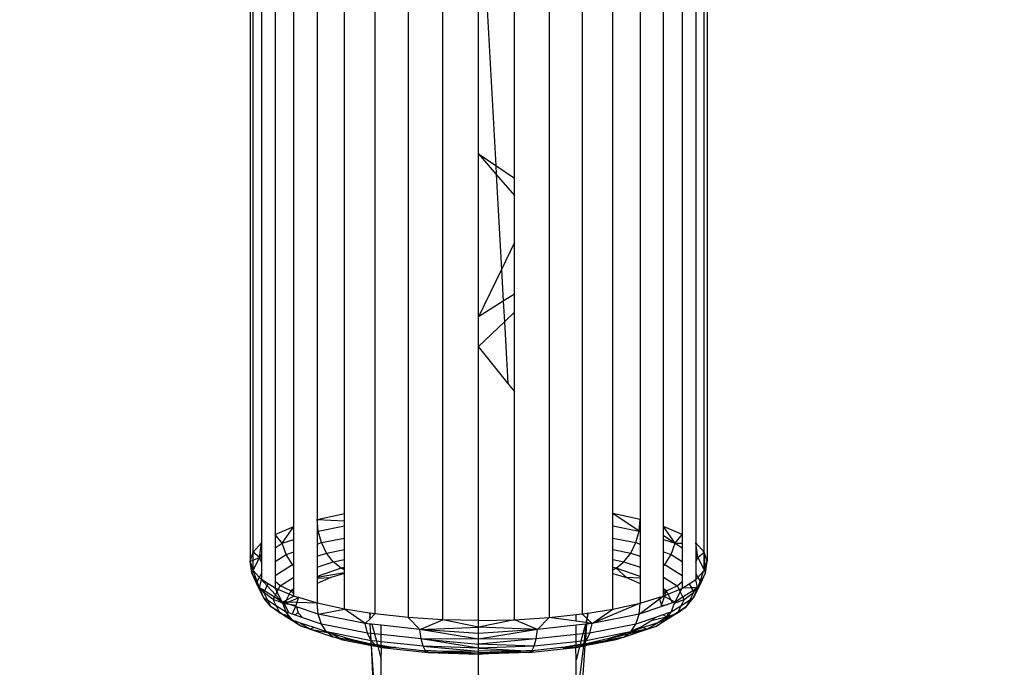
# Model space of a CAD drawing. Units: millimetres. Extents: x 16385 to 30957, y -2987 to 13155.
# Drawn here: x 22949 to 23013, y 3537 to 3580 of the extents above; entities that cross this region are included whole.
import ezdxf

# ---------------------------------------------------------------- set-up
doc = ezdxf.new("R2010")
doc.units = ezdxf.units.MM
doc.layers.add('Strefa bezpieczna', color=8, linetype='Continuous')
doc.dimstyles.get("Standard").update_dxf_attribs({"dimtxt": 180, "dimasz": 200, "dimexe": 0.18, "dimexo": 0.0625, "dimgap": 200, "dimtad": 0, "dimtih": 1, "dimtoh": 1, "dimlfac": 0.001, "dimzin": 0, "dimdsep": 46, "dimtxsty": 'Standard', "dimcen": 0.09, "dimse1": 1, "dimse2": 1, "dimadec": 0, "dimazin": 0, "dimtfac": 1, "dimtdec": 4, "dimtofl": 0, "dimtmove": 0, "dimatfit": 3, "dimfxl": 0, "dimtolj": 1, "dimtzin": 0, "dimarcsym": 0})

# ---------------------------------------------------------------- blocks, each defined once
blk = doc.blocks.new('*D3')
at = {"layer": 'Defpoints', "color": 0, "transparency": 16777216}
for p in [(25058.108, 11812.432), (16691.639, -2987.462), (26195.403, -2987.462)]:
    blk.add_point(p, dxfattribs=at)
at = {"layer": 'Strefa bezpieczna', "color": 0, "lineweight": -2, "transparency": 16777216}
for p, q in [((16691.639, 11612.432), (16691.639, 4754.933)), ((16691.639, -2787.462), (16691.639, 4174.933))]:
    blk.add_line(p, q, dxfattribs=at)
at = {"layer": 'Strefa bezpieczna', "color": 0, "transparency": 16777216}
for points in [[(16658.306, 11612.432), (16724.973, 11612.432), (16691.639, 11812.432)], [(16658.306, -2787.462), (16724.973, -2787.462), (16691.639, -2987.462)]]:
    blk.add_solid(points, dxfattribs=at)
at = {"layer": 'Strefa bezpieczna', "color": 0, "transparency": 16777216, "insert": (16691.639, 4464.933), "char_height": 180, "attachment_point": 5}
blk.add_mtext('\\A1;14.80', dxfattribs=at)
blk = doc.blocks.new('*D4')
at = {"layer": 'Defpoints', "color": 0, "transparency": 16777216}
for p in [(24853.608, 9848.58), (17680.793, -1015.966), (26069.371, -1015.966)]:
    blk.add_point(p, dxfattribs=at)
at = {"layer": 'Strefa bezpieczna', "color": 0, "lineweight": -2, "transparency": 16777216}
for p, q in [((17680.793, 9648.58), (17680.793, 4754.933)), ((17680.793, -815.966), (17680.793, 4174.933))]:
    blk.add_line(p, q, dxfattribs=at)
at = {"layer": 'Strefa bezpieczna', "color": 0, "transparency": 16777216}
for points in [[(17647.46, 9648.58), (17714.127, 9648.58), (17680.793, 9848.58)], [(17647.46, -815.966), (17714.127, -815.966), (17680.793, -1015.966)]]:
    blk.add_solid(points, dxfattribs=at)
at = {"layer": 'Strefa bezpieczna', "color": 0, "transparency": 16777216, "insert": (17680.793, 4464.933), "char_height": 180, "attachment_point": 5}
blk.add_mtext('\\A1;10.86', dxfattribs=at)

msp = doc.modelspace()

# ---------------------------------------------------------------- linework, layer by layer
for p, q in [((22963.777, 3586.552), (22963.777, 3544.051)), ((22993.777, 3586.552), (22993.777, 3544.051)), ((22963.962, 3544.658), (22963.962, 3585.944)), ((22993.593, 3544.658), (22993.593, 3585.944)), ((22964.511, 3585.352), (22964.511, 3545.251)), ((22993.043, 3585.352), (22993.043, 3545.251)), ((22965.412, 3584.789), (22965.412, 3545.813)), ((22992.142, 3584.789), (22992.142, 3545.813)), ((22966.642, 3546.333), (22966.642, 3584.27)), ((22968.171, 3583.806), (22968.171, 3546.796)), ((22989.384, 3583.806), (22989.384, 3546.796)), ((22990.913, 3546.333), (22990.913, 3584.27)), ((22969.96, 3547.192), (22969.96, 3583.411)), ((22971.967, 3583.092), (22971.967, 3540.592)), ((22985.587, 3583.092), (22985.587, 3540.592)), ((22987.594, 3547.192), (22987.594, 3583.411)), ((22974.142, 3582.859), (22974.142, 3540.359)), ((22976.431, 3540.216), (22976.431, 3582.717)), ((22978.777, 3570.793), (22978.777, 3582.669)), ((22979.205, 3582.678), (22979.902, 3570.031)), ((22981.124, 3569.204), (22981.124, 3582.717)), ((22983.413, 3582.859), (22983.413, 3540.359)), ((22978.777, 3560.091), (22978.777, 3570.793)), ((22978.777, 3570.793), (22979.902, 3570.031)), ((22978.777, 3570.793), (22979.935, 3569.446)), ((22979.902, 3570.031), (22981.124, 3569.204)), ((22979.902, 3570.031), (22979.935, 3569.446)), ((22979.935, 3569.446), (22981.124, 3568.063)), ((22979.935, 3569.446), (22980.278, 3563.214)), ((22981.124, 3568.063), (22981.124, 3569.204)), ((22981.124, 3564.972), (22981.124, 3568.063)), ((22981.124, 3564.972), (22980.278, 3563.214)), ((22981.124, 3561.589), (22981.124, 3564.972)), ((22980.278, 3563.214), (22978.777, 3560.091)), ((22980.278, 3563.214), (22980.394, 3561.123)), ((22980.394, 3561.123), (22978.777, 3560.091)), ((22981.124, 3561.589), (22980.394, 3561.123)), ((22980.394, 3561.123), (22980.468, 3559.779)), ((22981.124, 3560.413), (22981.124, 3561.589)), ((22978.777, 3558.147), (22978.777, 3560.091)), ((22981.124, 3560.413), (22980.468, 3559.779)), ((22981.124, 3555.207), (22981.124, 3560.413)), ((22980.468, 3559.779), (22978.777, 3558.147)), ((22980.468, 3559.779), (22980.69, 3555.75)), ((22980.69, 3555.75), (22978.777, 3558.147)), ((22978.777, 3540.169), (22978.777, 3558.147)), ((22981.124, 3555.207), (22980.69, 3555.75)), ((22981.124, 3540.216), (22981.124, 3555.207)), ((22968.171, 3546.796), (22969.96, 3547.192)), ((22969.96, 3546.708), (22969.96, 3547.192)), ((22989.384, 3546.796), (22987.594, 3547.192)), ((22989.312, 3546.027), (22987.594, 3547.192)), ((22987.594, 3546.368), (22987.594, 3547.192)), ((22965.412, 3545.813), (22966.642, 3546.333)), ((22965.875, 3545.229), (22966.642, 3546.333)), ((22966.642, 3545.487), (22966.642, 3546.333)), ((22968.243, 3546.027), (22968.171, 3546.796)), ((22968.171, 3546.796), (22969.96, 3546.708)), ((22968.171, 3546.796), (22968.171, 3546.041)), ((22968.243, 3546.027), (22969.96, 3546.368)), ((22969.96, 3546.368), (22969.96, 3546.708)), ((22969.96, 3545.573), (22969.96, 3546.368)), ((22987.594, 3546.368), (22989.312, 3546.027)), ((22987.594, 3545.573), (22987.594, 3546.368)), ((22989.312, 3546.027), (22989.384, 3546.796)), ((22989.384, 3546.796), (22989.384, 3546.003)), ((22992.142, 3545.813), (22990.913, 3546.333)), ((22991.679, 3545.229), (22990.913, 3546.333)), ((22990.913, 3545.752), (22990.913, 3546.333)), ((22965.875, 3545.229), (22965.412, 3545.813)), ((22965.412, 3545.813), (22965.412, 3544.939)), ((22968.243, 3546.027), (22968.171, 3546.041)), ((22968.171, 3546.041), (22968.171, 3546.003)), ((22968.171, 3546.003), (22968.243, 3546.027)), ((22968.171, 3546.003), (22968.171, 3545.178)), ((22968.455, 3545.274), (22968.243, 3546.027)), ((22968.455, 3545.274), (22969.96, 3545.573)), ((22969.96, 3544.818), (22969.96, 3545.573)), ((22987.594, 3545.573), (22989.1, 3545.274)), ((22987.594, 3544.818), (22987.594, 3545.573)), ((22989.1, 3545.274), (22989.312, 3546.027)), ((22989.312, 3546.027), (22989.384, 3546.003)), ((22989.384, 3546.003), (22989.384, 3545.178)), ((22990.913, 3545.752), (22991.679, 3545.229)), ((22990.913, 3545.487), (22990.913, 3545.752)), ((22991.679, 3545.229), (22992.142, 3545.813)), ((22992.142, 3545.813), (22992.142, 3545.236)), ((22963.962, 3544.658), (22964.511, 3545.251)), ((22964.387, 3544.299), (22964.511, 3545.251)), ((22964.511, 3545.251), (22964.511, 3544.482)), ((22965.412, 3544.939), (22965.875, 3545.229)), ((22965.412, 3544.939), (22965.412, 3544.039)), ((22965.875, 3545.229), (22966.642, 3545.487)), ((22966.135, 3544.491), (22965.875, 3545.229)), ((22966.642, 3544.662), (22966.642, 3545.487)), ((22968.171, 3545.178), (22968.455, 3545.274)), ((22968.171, 3545.178), (22968.171, 3544.377)), ((22968.792, 3544.586), (22968.455, 3545.274)), ((22988.763, 3544.586), (22989.1, 3545.274)), ((22989.1, 3545.274), (22989.384, 3545.178)), ((22989.384, 3545.178), (22989.384, 3544.377)), ((22990.913, 3545.487), (22991.679, 3545.229)), ((22990.913, 3544.662), (22990.913, 3545.487)), ((22991.42, 3544.491), (22991.679, 3545.229)), ((22991.679, 3545.229), (22992.142, 3545.236)), ((22991.679, 3545.229), (22992.142, 3544.939)), ((22992.142, 3545.236), (22992.142, 3544.939)), ((22992.142, 3544.939), (22992.142, 3544.039)), ((22993.593, 3544.658), (22993.043, 3545.251)), ((22993.167, 3544.299), (22993.043, 3545.251)), ((22993.043, 3545.251), (22993.043, 3544.376)), ((22963.777, 3544.051), (22963.962, 3544.658)), ((22964.387, 3544.299), (22963.962, 3544.658)), ((22963.962, 3544.126), (22963.962, 3544.658)), ((22963.962, 3543.444), (22964.387, 3544.299)), ((22963.962, 3544.126), (22964.387, 3544.299)), ((22964.387, 3544.299), (22964.511, 3544.482)), ((22964.387, 3544.299), (22964.511, 3544.376)), ((22964.511, 3543.99), (22964.387, 3544.299)), ((22964.511, 3544.482), (22964.511, 3544.376)), ((22964.511, 3544.376), (22964.511, 3543.99)), ((22965.412, 3544.039), (22966.135, 3544.491)), ((22966.135, 3544.491), (22966.642, 3544.662)), ((22966.548, 3543.829), (22966.135, 3544.491)), ((22966.642, 3543.861), (22966.642, 3544.662)), ((22968.171, 3544.377), (22968.792, 3544.586)), ((22968.171, 3544.377), (22968.171, 3543.654)), ((22968.792, 3544.586), (22969.96, 3544.818)), ((22969.231, 3544.012), (22968.792, 3544.586)), ((22969.96, 3544.157), (22969.96, 3544.818)), ((22987.594, 3544.818), (22988.763, 3544.586)), ((22987.594, 3544.157), (22987.594, 3544.818)), ((22988.323, 3544.012), (22988.763, 3544.586)), ((22988.763, 3544.586), (22989.384, 3544.377)), ((22989.384, 3544.377), (22989.384, 3543.654)), ((22990.913, 3544.662), (22991.42, 3544.491)), ((22990.913, 3543.861), (22990.913, 3544.662)), ((22991.007, 3543.829), (22991.42, 3544.491)), ((22991.42, 3544.491), (22992.142, 3544.039)), ((22993.043, 3544.376), (22993.167, 3544.299)), ((22993.043, 3544.376), (22993.043, 3543.99)), ((22993.043, 3543.99), (22993.167, 3544.299)), ((22993.167, 3544.299), (22993.593, 3544.658)), ((22993.167, 3544.299), (22993.58, 3543.487)), ((22993.777, 3544.051), (22993.593, 3544.658)), ((22993.651, 3543.69), (22993.593, 3544.658)), ((22993.593, 3543.522), (22993.593, 3544.658)), ((22963.777, 3544.051), (22963.962, 3544.126)), ((22963.879, 3543.301), (22963.777, 3544.051)), ((22963.962, 3543.444), (22963.777, 3544.051)), ((22963.962, 3543.444), (22963.962, 3544.126)), ((22964.511, 3543.99), (22964.511, 3543.255)), ((22965.412, 3544.039), (22965.412, 3543.12)), ((22965.412, 3543.12), (22966.548, 3543.829)), ((22966.548, 3543.829), (22966.642, 3543.861)), ((22966.642, 3543.735), (22966.548, 3543.829)), ((22966.642, 3543.735), (22966.642, 3543.861)), ((22966.642, 3543.011), (22966.642, 3543.735)), ((22968.171, 3543.654), (22969.231, 3544.012)), ((22968.171, 3543.654), (22968.171, 3543.06)), ((22969.231, 3544.012), (22969.96, 3544.157)), ((22969.743, 3543.59), (22969.231, 3544.012)), ((22969.96, 3543.633), (22969.743, 3543.59)), ((22969.96, 3543.633), (22969.96, 3544.157)), ((22969.96, 3543.598), (22969.96, 3543.633)), ((22987.594, 3544.157), (22988.323, 3544.012)), ((22987.594, 3543.633), (22987.594, 3544.157)), ((22987.812, 3543.59), (22987.594, 3543.633)), ((22987.594, 3543.495), (22987.594, 3543.633)), ((22987.812, 3543.59), (22988.323, 3544.012)), ((22988.323, 3544.012), (22989.384, 3543.654)), ((22989.384, 3543.654), (22989.384, 3543.06)), ((22990.913, 3543.861), (22991.007, 3543.829)), ((22990.913, 3543.735), (22990.913, 3543.861)), ((22990.913, 3543.735), (22991.007, 3543.829)), ((22990.913, 3543.011), (22990.913, 3543.735)), ((22991.007, 3543.829), (22992.142, 3543.12)), ((22992.142, 3544.039), (22992.142, 3543.12)), ((22993.043, 3543.99), (22993.043, 3543.255)), ((22993.593, 3543.522), (22993.654, 3543.646)), ((22993.651, 3543.69), (22993.777, 3544.051)), ((22993.654, 3543.646), (22993.651, 3543.69)), ((22993.675, 3543.301), (22993.654, 3543.646)), ((22993.675, 3543.301), (22993.777, 3544.051)), ((22963.879, 3543.301), (22963.962, 3543.444)), ((22964.179, 3542.602), (22963.879, 3543.301)), ((22964.207, 3542.657), (22963.879, 3543.301)), ((22964.379, 3542.994), (22963.962, 3543.444)), ((22964.235, 3542.711), (22963.962, 3543.444)), ((22964.235, 3542.711), (22964.379, 3542.994)), ((22964.379, 3542.994), (22964.511, 3543.255)), ((22964.511, 3542.851), (22964.379, 3542.994)), ((22964.511, 3543.255), (22964.511, 3542.851)), ((22965.412, 3543.12), (22965.412, 3542.718)), ((22965.737, 3542.446), (22966.642, 3543.011)), ((22966.642, 3542.236), (22966.642, 3543.011)), ((22969.743, 3543.59), (22968.171, 3543.06)), ((22969.96, 3543.292), (22968.171, 3542.984)), ((22968.171, 3543.06), (22968.171, 3542.984)), ((22968.171, 3542.984), (22968.171, 3542.93)), ((22969.069, 3542.979), (22968.171, 3542.599)), ((22968.171, 3542.93), (22969.069, 3542.979)), ((22969.96, 3543.249), (22969.069, 3542.979)), ((22969.743, 3543.59), (22969.96, 3543.598)), ((22969.96, 3543.495), (22969.743, 3543.59)), ((22969.96, 3543.495), (22969.96, 3543.598)), ((22969.96, 3543.292), (22969.96, 3543.495)), ((22969.96, 3543.249), (22969.96, 3543.292)), ((22969.96, 3540.91), (22969.96, 3543.249)), ((22987.594, 3543.495), (22987.812, 3543.59)), ((22987.594, 3543.249), (22987.594, 3543.495)), ((22987.594, 3543.249), (22988.485, 3542.979)), ((22987.594, 3540.91), (22987.594, 3543.249)), ((22989.384, 3543.06), (22987.812, 3543.59)), ((22987.812, 3543.59), (22988.485, 3542.979)), ((22988.485, 3542.979), (22989.384, 3542.599)), ((22989.384, 3542.93), (22988.485, 3542.979)), ((22989.384, 3543.06), (22989.384, 3542.93)), ((22990.913, 3543.011), (22991.817, 3542.446)), ((22990.913, 3542.236), (22990.913, 3543.011)), ((22992.142, 3543.12), (22992.142, 3542.718)), ((22993.043, 3543.255), (22993.043, 3542.851)), ((22993.043, 3543.255), (22993.176, 3542.994)), ((22993.043, 3542.851), (22993.176, 3542.994)), ((22993.176, 3542.994), (22993.549, 3543.396)), ((22993.176, 3542.994), (22993.32, 3542.711)), ((22993.32, 3542.711), (22993.549, 3543.396)), ((22993.675, 3543.301), (22993.347, 3542.657)), ((22993.375, 3542.602), (22993.675, 3543.301)), ((22993.549, 3543.396), (22993.593, 3543.444)), ((22993.58, 3543.487), (22993.593, 3543.522)), ((22993.593, 3543.444), (22993.58, 3543.487)), ((22993.593, 3543.444), (22993.675, 3543.301)), ((22964.179, 3542.602), (22964.207, 3542.657)), ((22964.677, 3541.624), (22964.179, 3542.602)), ((22964.334, 3542.407), (22964.179, 3542.602)), ((22964.207, 3542.657), (22964.235, 3542.711)), ((22964.334, 3542.407), (22964.207, 3542.657)), ((22964.334, 3542.407), (22964.235, 3542.711)), ((22964.361, 3542.373), (22964.334, 3542.407)), ((22964.387, 3542.303), (22964.361, 3542.373)), ((22964.387, 3542.303), (22964.511, 3542.851)), ((22964.883, 3542.448), (22964.511, 3542.851)), ((22964.949, 3542.578), (22964.511, 3542.851)), ((22964.707, 3542.103), (22964.883, 3542.448)), ((22964.883, 3542.448), (22964.949, 3542.578)), ((22965.435, 3541.851), (22964.883, 3542.448)), ((22965.412, 3542.288), (22964.949, 3542.578)), ((22965.737, 3542.446), (22965.412, 3542.718)), ((22965.412, 3542.718), (22965.412, 3542.288)), ((22965.614, 3542.203), (22965.737, 3542.446)), ((22966.436, 3542.108), (22965.737, 3542.446)), ((22968.171, 3542.93), (22968.171, 3542.599)), ((22968.171, 3542.599), (22968.171, 3541.306)), ((22989.384, 3542.93), (22989.384, 3542.599)), ((22989.384, 3542.599), (22989.384, 3541.306)), ((22991.118, 3542.108), (22991.817, 3542.446)), ((22991.817, 3542.446), (22992.142, 3542.718)), ((22991.817, 3542.446), (22991.941, 3542.203)), ((22992.142, 3542.718), (22992.142, 3542.288)), ((22992.142, 3542.288), (22992.606, 3542.578)), ((22992.606, 3542.578), (22993.043, 3542.851)), ((22992.606, 3542.578), (22992.748, 3542.297)), ((22993.375, 3542.602), (22992.878, 3541.624)), ((22993.161, 3542.332), (22993.043, 3542.851)), ((22993.161, 3542.332), (22993.22, 3542.407)), ((22993.161, 3542.332), (22993.167, 3542.303)), ((22993.22, 3542.407), (22993.32, 3542.711)), ((22993.347, 3542.657), (22993.22, 3542.407)), ((22993.22, 3542.407), (22993.375, 3542.602)), ((22993.32, 3542.711), (22993.347, 3542.657)), ((22993.347, 3542.657), (22993.375, 3542.602)), ((22964.677, 3541.624), (22964.387, 3542.303)), ((22964.446, 3542.266), (22964.387, 3542.303)), ((22964.656, 3542.002), (22964.446, 3542.266)), ((22964.707, 3542.103), (22964.446, 3542.266)), ((22964.656, 3542.002), (22964.707, 3542.103)), ((22965.277, 3541.541), (22964.656, 3542.002)), ((22964.928, 3541.467), (22964.656, 3542.002)), ((22965.357, 3541.697), (22964.707, 3542.103)), ((22965.277, 3541.541), (22965.357, 3541.697)), ((22965.357, 3541.697), (22965.435, 3541.851)), ((22965.875, 3541.373), (22965.357, 3541.697)), ((22965.534, 3542.047), (22965.412, 3542.288)), ((22965.614, 3542.203), (22965.412, 3542.288)), ((22965.435, 3541.851), (22965.534, 3542.047)), ((22965.875, 3541.373), (22965.435, 3541.851)), ((22965.534, 3542.047), (22965.614, 3542.203)), ((22965.875, 3541.373), (22965.534, 3542.047)), ((22966.331, 3541.9), (22965.614, 3542.203)), ((22966.331, 3541.9), (22966.129, 3541.504)), ((22966.129, 3541.504), (22966.642, 3541.769)), ((22966.436, 3542.108), (22966.331, 3541.9)), ((22966.642, 3541.769), (22966.331, 3541.9)), ((22966.642, 3542.236), (22966.436, 3542.108)), ((22966.642, 3542.109), (22966.436, 3542.108)), ((22966.436, 3542.108), (22966.642, 3541.91)), ((22966.642, 3542.109), (22966.642, 3542.236)), ((22966.642, 3541.91), (22966.642, 3542.109)), ((22966.642, 3541.769), (22966.642, 3541.91)), ((22966.858, 3541.704), (22966.642, 3541.769)), ((22966.858, 3541.704), (22966.925, 3541.639)), ((22966.957, 3541.673), (22966.858, 3541.704)), ((22990.598, 3541.673), (22990.697, 3541.704)), ((22990.697, 3541.704), (22990.63, 3541.639)), ((22990.65, 3541.573), (22990.913, 3541.769)), ((22990.697, 3541.704), (22990.913, 3541.769)), ((22990.777, 3541.153), (22990.984, 3541.732)), ((22991.118, 3542.108), (22990.913, 3542.236)), ((22990.913, 3542.109), (22990.913, 3542.236)), ((22990.913, 3542.109), (22991.118, 3542.108)), ((22990.913, 3541.91), (22990.913, 3542.109)), ((22991.118, 3542.108), (22990.913, 3541.91)), ((22990.913, 3541.769), (22990.913, 3541.91)), ((22990.913, 3541.769), (22991.012, 3541.811)), ((22990.984, 3541.732), (22990.913, 3541.769)), ((22990.984, 3541.732), (22991.012, 3541.811)), ((22991.425, 3541.504), (22990.984, 3541.732)), ((22991.012, 3541.811), (22991.118, 3542.108)), ((22991.012, 3541.811), (22991.224, 3541.9)), ((22991.224, 3541.9), (22991.118, 3542.108)), ((22991.224, 3541.9), (22991.941, 3542.203)), ((22991.425, 3541.504), (22991.224, 3541.9)), ((22991.679, 3541.373), (22992.02, 3542.047)), ((22992.198, 3541.697), (22991.679, 3541.373)), ((22991.941, 3542.203), (22992.142, 3542.288)), ((22991.941, 3542.203), (22992.02, 3542.047)), ((22992.02, 3542.047), (22992.142, 3542.288)), ((22992.02, 3542.047), (22992.198, 3541.697)), ((22992.748, 3542.297), (22992.142, 3542.288)), ((22992.847, 3542.103), (22992.198, 3541.697)), ((22992.198, 3541.697), (22992.277, 3541.541)), ((22992.277, 3541.541), (22992.899, 3542.002)), ((22992.899, 3542.002), (22992.627, 3541.467)), ((22993.167, 3542.303), (22992.748, 3542.297)), ((22992.748, 3542.297), (22992.847, 3542.103)), ((22993.109, 3542.266), (22992.847, 3542.103)), ((22992.847, 3542.103), (22992.899, 3542.002)), ((22992.878, 3541.624), (22993.167, 3542.303)), ((22992.899, 3542.002), (22993.109, 3542.266)), ((22993.109, 3542.266), (22993.167, 3542.303)), ((22965.137, 3541.056), (22964.677, 3541.624)), ((22964.928, 3541.467), (22964.677, 3541.624)), ((22965.137, 3541.056), (22964.928, 3541.467)), ((22965.495, 3541.112), (22964.928, 3541.467)), ((22965.737, 3540.637), (22965.137, 3541.056)), ((22965.705, 3540.701), (22965.137, 3541.056)), ((22965.909, 3541.289), (22965.277, 3541.541)), ((22965.495, 3541.112), (22965.277, 3541.541)), ((22965.705, 3540.701), (22965.495, 3541.112)), ((22966.135, 3540.713), (22965.495, 3541.112)), ((22965.875, 3541.373), (22966.129, 3541.504)), ((22965.909, 3541.289), (22965.875, 3541.373)), ((22966.06, 3541.368), (22965.875, 3541.373)), ((22966.035, 3541.319), (22965.875, 3541.373)), ((22966.001, 3541.252), (22965.909, 3541.289)), ((22966.135, 3540.713), (22965.909, 3541.289)), ((22966.035, 3541.319), (22966.001, 3541.252)), ((22966.001, 3541.252), (22966.105, 3541.295)), ((22966.001, 3541.252), (22966.304, 3540.656)), ((22966.376, 3541.204), (22966.001, 3541.252)), ((22966.06, 3541.368), (22966.035, 3541.319)), ((22966.105, 3541.295), (22966.035, 3541.319)), ((22966.129, 3541.504), (22966.06, 3541.368)), ((22966.263, 3541.362), (22966.06, 3541.368)), ((22966.105, 3541.295), (22966.263, 3541.362)), ((22966.376, 3541.204), (22966.105, 3541.295)), ((22966.263, 3541.362), (22966.925, 3541.639)), ((22966.836, 3541.345), (22966.263, 3541.362)), ((22966.777, 3541.153), (22966.376, 3541.204)), ((22966.744, 3541.08), (22966.376, 3541.204)), ((22966.744, 3541.08), (22966.52, 3540.583)), ((22966.777, 3541.153), (22966.744, 3541.08)), ((22966.806, 3541.059), (22966.744, 3541.08)), ((22966.836, 3541.345), (22966.777, 3541.153)), ((22966.777, 3541.153), (22966.806, 3541.059)), ((22966.806, 3541.059), (22966.925, 3540.667)), ((22968.243, 3540.574), (22966.806, 3541.059)), ((22966.925, 3541.639), (22966.836, 3541.345)), ((22968.171, 3541.306), (22966.836, 3541.345)), ((22966.957, 3541.673), (22966.925, 3541.639)), ((22968.171, 3541.306), (22966.957, 3541.673)), ((22968.243, 3540.574), (22968.171, 3541.306)), ((22969.96, 3540.91), (22968.171, 3541.306)), ((22989.384, 3541.306), (22986.226, 3539.962)), ((22987.594, 3540.91), (22989.384, 3541.306)), ((22989.312, 3540.574), (22990.65, 3541.573)), ((22989.312, 3540.574), (22989.384, 3541.306)), ((22990.749, 3541.059), (22989.312, 3540.574)), ((22989.384, 3541.306), (22990.598, 3541.673)), ((22990.598, 3541.673), (22990.63, 3541.639)), ((22990.63, 3541.639), (22990.65, 3541.573)), ((22990.65, 3541.573), (22990.777, 3541.153)), ((22991.179, 3541.204), (22990.749, 3541.059)), ((22990.777, 3541.153), (22990.749, 3541.059)), ((22990.777, 3541.153), (22991.179, 3541.204)), ((22991.52, 3541.319), (22991.179, 3541.204)), ((22991.42, 3540.713), (22991.646, 3541.289)), ((22992.059, 3541.112), (22991.42, 3540.713)), ((22991.52, 3541.319), (22991.425, 3541.504)), ((22991.679, 3541.373), (22991.425, 3541.504)), ((22991.679, 3541.373), (22991.52, 3541.319)), ((22991.646, 3541.289), (22992.277, 3541.541)), ((22991.646, 3541.289), (22991.679, 3541.373)), ((22991.817, 3540.637), (22992.417, 3541.056)), ((22992.059, 3541.112), (22991.85, 3540.701)), ((22992.417, 3541.056), (22991.85, 3540.701)), ((22992.277, 3541.541), (22992.059, 3541.112)), ((22992.627, 3541.467), (22992.059, 3541.112)), ((22992.417, 3541.056), (22992.878, 3541.624)), ((22992.627, 3541.467), (22992.417, 3541.056)), ((22992.878, 3541.624), (22992.627, 3541.467)), ((22965.737, 3540.637), (22965.705, 3540.701)), ((22965.894, 3540.583), (22965.705, 3540.701)), ((22967.086, 3539.794), (22965.737, 3540.637)), ((22965.894, 3540.583), (22965.737, 3540.637)), ((22966.357, 3540.423), (22965.894, 3540.583)), ((22966.548, 3540.174), (22965.894, 3540.583)), ((22966.357, 3540.423), (22966.135, 3540.713)), ((22966.304, 3540.656), (22966.135, 3540.713)), ((22966.52, 3540.583), (22966.304, 3540.656)), ((22966.548, 3540.174), (22966.357, 3540.423)), ((22966.677, 3540.53), (22966.52, 3540.583)), ((22966.677, 3540.53), (22966.925, 3540.667)), ((22967.223, 3540.346), (22966.677, 3540.53)), ((22966.925, 3540.667), (22967.223, 3540.346)), ((22968.243, 3540.574), (22969.96, 3540.91)), ((22968.455, 3539.93), (22968.243, 3540.574)), ((22971.328, 3539.962), (22968.243, 3540.574)), ((22971.328, 3539.962), (22969.96, 3540.91)), ((22971.604, 3540.649), (22969.96, 3540.91)), ((22971.604, 3540.649), (22971.633, 3540.434)), ((22971.649, 3540.642), (22971.604, 3540.649)), ((22971.649, 3540.642), (22971.633, 3540.434)), ((22971.633, 3540.434), (22971.669, 3540.298)), ((22971.642, 3540.27), (22971.633, 3540.434)), ((22971.967, 3540.592), (22971.649, 3540.642)), ((22971.669, 3540.298), (22971.967, 3540.592)), ((22974.142, 3540.359), (22971.967, 3540.592)), ((22983.413, 3540.359), (22985.177, 3540.548)), ((22985.177, 3540.548), (22985.587, 3540.592)), ((22985.177, 3540.11), (22985.177, 3540.548)), ((22985.587, 3540.592), (22985.912, 3540.643)), ((22985.885, 3540.298), (22985.587, 3540.592)), ((22985.923, 3540.446), (22985.885, 3540.298)), ((22985.911, 3540.272), (22985.923, 3540.446)), ((22985.912, 3540.643), (22985.952, 3540.65)), ((22985.912, 3540.643), (22985.923, 3540.446)), ((22985.952, 3540.65), (22985.923, 3540.446)), ((22985.952, 3540.65), (22987.594, 3540.91)), ((22986.226, 3539.962), (22987.594, 3540.91)), ((22989.312, 3540.574), (22986.226, 3539.962)), ((22989.1, 3539.93), (22989.312, 3540.574)), ((22990.19, 3540.193), (22991.118, 3540.396)), ((22990.877, 3540.53), (22990.331, 3540.346)), ((22991.817, 3540.637), (22990.469, 3539.794)), ((22990.479, 3539.996), (22991.118, 3540.396)), ((22991.251, 3540.656), (22990.877, 3540.53)), ((22991.118, 3540.396), (22990.877, 3540.53)), ((22991.661, 3540.583), (22991.007, 3540.174)), ((22991.007, 3540.174), (22991.198, 3540.423)), ((22991.118, 3540.396), (22991.251, 3540.656)), ((22991.118, 3540.396), (22991.198, 3540.423)), ((22991.198, 3540.423), (22991.42, 3540.713)), ((22991.198, 3540.423), (22991.661, 3540.583)), ((22991.42, 3540.713), (22991.251, 3540.656)), ((22991.85, 3540.701), (22991.661, 3540.583)), ((22991.661, 3540.583), (22991.817, 3540.637)), ((22991.85, 3540.701), (22991.817, 3540.637)), ((22967.086, 3539.794), (22966.548, 3540.174)), ((22967.076, 3539.996), (22966.548, 3540.174)), ((22967.076, 3539.996), (22967.713, 3539.598)), ((22967.965, 3539.696), (22967.076, 3539.996)), ((22967.713, 3539.598), (22967.086, 3539.794)), ((22968.455, 3539.93), (22967.223, 3540.346)), ((22971.478, 3539.33), (22968.455, 3539.93)), ((22968.792, 3539.417), (22968.455, 3539.93)), ((22971.328, 3539.962), (22971.642, 3540.27)), ((22971.478, 3539.33), (22971.328, 3539.962)), ((22971.659, 3539.926), (22971.328, 3539.962)), ((22971.642, 3540.27), (22971.669, 3540.298)), ((22971.769, 3539.914), (22971.659, 3539.926)), ((22971.69, 3539.307), (22971.659, 3539.926)), ((22971.769, 3539.914), (22971.934, 3539.281)), ((22972.377, 3539.849), (22971.769, 3539.914)), ((22974.921, 3539.576), (22972.377, 3539.849)), ((22972.377, 3539.234), (22972.377, 3539.849)), ((22974.921, 3539.576), (22974.142, 3540.359)), ((22976.431, 3540.216), (22974.142, 3540.359)), ((22974.921, 3539.576), (22976.431, 3540.216)), ((22978.777, 3539.725), (22976.431, 3540.216)), ((22978.777, 3540.169), (22976.431, 3540.216)), ((22978.777, 3540.169), (22981.124, 3540.216)), ((22981.124, 3540.216), (22978.777, 3539.725)), ((22978.777, 3539.725), (22978.777, 3540.169)), ((22978.777, 3539.725), (22978.777, 3540.169)), ((22981.124, 3540.216), (22983.413, 3540.359)), ((22982.633, 3539.576), (22981.124, 3540.216)), ((22982.633, 3539.576), (22983.413, 3540.359)), ((22985.177, 3539.849), (22982.633, 3539.576)), ((22985.177, 3540.11), (22983.413, 3540.359)), ((22985.812, 3540.02), (22985.177, 3540.11)), ((22985.785, 3539.914), (22985.177, 3539.849)), ((22985.177, 3539.234), (22985.177, 3539.849)), ((22985.785, 3539.914), (22985.62, 3539.281)), ((22985.784, 3539.299), (22985.86, 3539.922)), ((22985.86, 3539.922), (22985.785, 3539.914)), ((22985.885, 3540.298), (22985.812, 3540.02)), ((22985.892, 3540.009), (22985.812, 3540.02)), ((22985.841, 3539.305), (22985.886, 3539.925)), ((22985.886, 3539.925), (22985.86, 3539.922)), ((22985.911, 3540.272), (22985.885, 3540.298)), ((22986.226, 3539.962), (22985.886, 3539.925)), ((22985.892, 3540.009), (22985.911, 3540.272)), ((22986.226, 3539.962), (22985.892, 3540.009)), ((22986.226, 3539.962), (22985.911, 3540.272)), ((22986.076, 3539.33), (22986.226, 3539.962)), ((22989.1, 3539.93), (22986.076, 3539.33)), ((22988.787, 3539.455), (22989.1, 3539.93)), ((22989.469, 3539.743), (22988.787, 3539.455)), ((22990.331, 3540.346), (22989.1, 3539.93)), ((22990.19, 3540.193), (22989.469, 3539.743)), ((22989.469, 3539.743), (22989.59, 3539.696)), ((22990.479, 3539.996), (22989.59, 3539.696)), ((22989.842, 3539.598), (22990.479, 3539.996)), ((22989.842, 3539.598), (22990.469, 3539.794)), ((22990.331, 3540.346), (22990.19, 3540.193)), ((22990.469, 3539.794), (22991.007, 3540.174)), ((22991.007, 3540.174), (22990.479, 3539.996)), ((22967.965, 3539.696), (22967.713, 3539.598)), ((22967.713, 3539.598), (22968.851, 3539.371)), ((22967.713, 3539.598), (22969.197, 3539.098)), ((22968.792, 3539.417), (22967.965, 3539.696)), ((22968.851, 3539.371), (22968.792, 3539.417)), ((22968.913, 3539.393), (22968.792, 3539.417)), ((22968.851, 3539.371), (22969.069, 3539.328)), ((22969.197, 3539.098), (22968.851, 3539.371)), ((22971.717, 3538.837), (22968.913, 3539.393)), ((22968.913, 3539.393), (22969.069, 3539.328)), ((22969.069, 3539.328), (22970.292, 3538.957)), ((22969.61, 3538.996), (22969.069, 3539.328)), ((22969.197, 3539.098), (22969.231, 3539.071)), ((22971.717, 3538.837), (22971.478, 3539.33)), ((22971.69, 3539.307), (22971.478, 3539.33)), ((22971.934, 3539.281), (22971.69, 3539.307)), ((22971.717, 3538.837), (22971.69, 3539.307)), ((22972.377, 3539.234), (22971.934, 3539.281)), ((22971.934, 3539.281), (22972.06, 3538.8)), ((22974.999, 3538.952), (22972.377, 3539.234)), ((22972.377, 3538.766), (22972.377, 3539.234)), ((22974.921, 3539.576), (22978.777, 3539.725)), ((22974.999, 3538.952), (22974.921, 3539.576)), ((22978.777, 3538.938), (22974.921, 3539.576)), ((22978.777, 3539.311), (22974.921, 3539.576)), ((22978.777, 3539.311), (22978.777, 3539.725)), ((22982.633, 3539.576), (22978.777, 3539.725)), ((22982.633, 3539.576), (22978.777, 3538.938)), ((22982.633, 3539.576), (22978.777, 3539.311)), ((22978.777, 3538.938), (22978.777, 3539.311)), ((22982.556, 3538.952), (22982.633, 3539.576)), ((22985.177, 3539.234), (22982.556, 3538.952)), ((22985.62, 3539.281), (22985.177, 3539.234)), ((22985.177, 3538.766), (22985.177, 3539.234)), ((22985.62, 3539.281), (22985.494, 3538.8)), ((22985.784, 3539.299), (22985.62, 3539.281)), ((22985.726, 3538.825), (22985.784, 3539.299)), ((22985.841, 3539.305), (22985.784, 3539.299)), ((22985.808, 3538.833), (22985.841, 3539.305)), ((22988.641, 3539.393), (22985.838, 3538.837)), ((22985.838, 3538.837), (22986.076, 3539.33)), ((22986.076, 3539.33), (22985.841, 3539.305)), ((22988.485, 3539.328), (22987.263, 3538.957)), ((22987.263, 3538.957), (22988.601, 3539.29)), ((22988.357, 3539.098), (22988.323, 3539.071)), ((22988.357, 3539.098), (22989.842, 3539.598)), ((22988.357, 3539.098), (22988.601, 3539.29)), ((22988.641, 3539.393), (22988.485, 3539.328)), ((22988.704, 3539.371), (22988.485, 3539.328)), ((22988.601, 3539.29), (22989.842, 3539.598)), ((22988.601, 3539.29), (22988.704, 3539.371)), ((22988.763, 3539.417), (22988.641, 3539.393)), ((22989.842, 3539.598), (22988.704, 3539.371)), ((22988.704, 3539.371), (22988.763, 3539.417)), ((22989.59, 3539.696), (22988.763, 3539.417)), ((22988.763, 3539.417), (22988.787, 3539.455)), ((22989.59, 3539.696), (22989.842, 3539.598)), ((22969.343, 3539.048), (22969.231, 3539.071)), ((22969.743, 3538.914), (22969.343, 3539.048)), ((22969.61, 3538.996), (22969.343, 3539.048)), ((22969.743, 3538.914), (22969.61, 3538.996)), ((22969.943, 3538.929), (22969.61, 3538.996)), ((22969.943, 3538.929), (22969.743, 3538.914)), ((22969.743, 3538.914), (22971.73, 3538.519)), ((22970.292, 3538.957), (22969.943, 3538.929)), ((22971.626, 3538.595), (22969.943, 3538.929)), ((22970.292, 3538.957), (22971.724, 3538.64)), ((22970.292, 3538.957), (22971.626, 3538.595)), ((22971.626, 3538.595), (22971.727, 3538.575)), ((22971.939, 3538.606), (22971.717, 3538.837)), ((22972.06, 3538.8), (22971.717, 3538.837)), ((22971.724, 3538.64), (22971.717, 3538.837)), ((22971.724, 3538.64), (22971.939, 3538.606)), ((22972.027, 3538.515), (22971.724, 3538.64)), ((22971.727, 3538.575), (22971.724, 3538.64)), ((22971.73, 3538.519), (22971.727, 3538.575)), ((22971.727, 3538.575), (22972.027, 3538.515)), ((22971.73, 3538.519), (22972.151, 3538.453)), ((22971.827, 3536.594), (22971.73, 3538.519)), ((22971.867, 3536.594), (22971.73, 3538.519)), ((22972.027, 3538.515), (22971.939, 3538.606)), ((22971.939, 3538.606), (22972.118, 3538.578)), ((22972.027, 3538.515), (22972.137, 3538.504)), ((22972.377, 3538.766), (22972.06, 3538.8)), ((22972.06, 3538.8), (22972.118, 3538.578)), ((22972.118, 3538.578), (22972.137, 3538.504)), ((22972.118, 3538.578), (22972.377, 3538.537)), ((22972.389, 3538.388), (22972.137, 3538.504)), ((22972.377, 3538.478), (22972.137, 3538.504)), ((22972.137, 3538.504), (22972.151, 3538.453)), ((22972.151, 3538.453), (22972.389, 3538.388)), ((22972.151, 3538.453), (22972.377, 3537.585)), ((22975.122, 3538.471), (22972.377, 3538.766)), ((22972.377, 3538.537), (22972.377, 3538.766)), ((22972.377, 3538.537), (22973.234, 3538.386)), ((22972.377, 3538.478), (22972.377, 3538.537)), ((22973.234, 3538.386), (22972.377, 3538.478)), ((22972.389, 3538.388), (22972.377, 3538.478)), ((22975.122, 3538.471), (22974.999, 3538.952)), ((22978.777, 3538.938), (22974.999, 3538.952)), ((22974.999, 3538.952), (22978.777, 3538.614)), ((22978.777, 3538.347), (22974.999, 3538.952)), ((22975.283, 3538.166), (22975.122, 3538.471)), ((22978.777, 3538.347), (22975.122, 3538.471)), ((22975.122, 3538.471), (22978.777, 3538.144)), ((22982.556, 3538.952), (22978.777, 3538.614)), ((22982.556, 3538.952), (22978.777, 3538.938)), ((22978.777, 3538.614), (22978.777, 3538.938)), ((22978.777, 3538.347), (22978.777, 3538.614)), ((22982.432, 3538.471), (22978.777, 3538.614)), ((22982.432, 3538.471), (22978.777, 3538.347)), ((22982.271, 3538.166), (22982.432, 3538.471)), ((22982.432, 3538.471), (22982.556, 3538.952)), ((22985.177, 3538.766), (22982.432, 3538.471)), ((22985.177, 3538.537), (22984.321, 3538.386)), ((22985.177, 3538.478), (22984.321, 3538.386)), ((22985.165, 3538.388), (22985.177, 3538.478)), ((22985.165, 3538.388), (22985.409, 3538.474)), ((22985.494, 3538.8), (22985.177, 3538.766)), ((22985.177, 3538.537), (22985.177, 3538.766)), ((22985.436, 3538.578), (22985.177, 3538.537)), ((22985.177, 3538.478), (22985.177, 3538.537)), ((22985.417, 3538.504), (22985.177, 3538.478)), ((22985.399, 3538.434), (22985.686, 3538.491)), ((22985.409, 3538.474), (22985.399, 3538.434)), ((22985.417, 3538.504), (22985.409, 3538.474)), ((22985.436, 3538.578), (22985.417, 3538.504)), ((22985.527, 3538.515), (22985.417, 3538.504)), ((22985.494, 3538.8), (22985.436, 3538.578)), ((22985.615, 3538.606), (22985.436, 3538.578)), ((22985.455, 3536.594), (22985.686, 3538.491)), ((22985.726, 3538.825), (22985.494, 3538.8)), ((22985.527, 3538.515), (22985.615, 3538.606)), ((22985.527, 3538.515), (22985.698, 3538.59)), ((22985.693, 3538.548), (22985.527, 3538.515)), ((22985.615, 3538.606), (22985.712, 3538.706)), ((22985.701, 3538.62), (22985.615, 3538.606)), ((22985.647, 3536.594), (22985.784, 3538.511)), ((22985.686, 3538.491), (22985.693, 3538.548)), ((22985.686, 3538.491), (22985.784, 3538.511)), ((22985.693, 3538.548), (22985.701, 3538.62)), ((22985.788, 3538.567), (22985.693, 3538.548)), ((22985.698, 3538.59), (22985.793, 3538.634)), ((22985.701, 3538.62), (22985.712, 3538.706)), ((22985.793, 3538.634), (22985.701, 3538.62)), ((22985.712, 3538.706), (22985.726, 3538.825)), ((22985.712, 3538.706), (22985.805, 3538.803)), ((22985.808, 3538.833), (22985.726, 3538.825)), ((22985.784, 3538.511), (22987.812, 3538.914)), ((22985.784, 3538.511), (22985.788, 3538.567)), ((22986.898, 3538.788), (22985.788, 3538.567)), ((22985.788, 3538.567), (22985.793, 3538.634)), ((22985.793, 3538.634), (22985.805, 3538.803)), ((22985.793, 3538.634), (22985.831, 3538.64)), ((22985.805, 3538.803), (22985.838, 3538.837)), ((22985.805, 3538.803), (22985.808, 3538.833)), ((22985.838, 3538.837), (22985.808, 3538.833)), ((22987.263, 3538.957), (22985.831, 3538.64)), ((22986.898, 3538.788), (22985.831, 3538.64)), ((22987.612, 3538.929), (22986.898, 3538.788)), ((22987.812, 3538.914), (22986.898, 3538.788)), ((22987.263, 3538.957), (22987.612, 3538.929)), ((22988.211, 3539.048), (22987.612, 3538.929)), ((22987.612, 3538.929), (22987.812, 3538.914)), ((22987.812, 3538.914), (22988.211, 3539.048)), ((22988.211, 3539.048), (22988.323, 3539.071)), ((22972.377, 3537.585), (22972.389, 3538.388)), ((22972.389, 3538.388), (22975.47, 3538.058)), ((22973.234, 3538.386), (22972.389, 3538.388)), ((22973.329, 3538.386), (22973.234, 3538.386)), ((22973.329, 3538.386), (22975.069, 3538.199)), ((22975.069, 3538.199), (22975.11, 3538.185)), ((22975.11, 3538.185), (22975.47, 3538.058)), ((22975.11, 3538.185), (22975.283, 3538.166)), ((22975.47, 3538.058), (22975.283, 3538.166)), ((22975.635, 3538.164), (22975.283, 3538.166)), ((22975.47, 3538.058), (22976.659, 3538.081)), ((22975.47, 3538.058), (22978.777, 3537.949)), ((22975.635, 3538.164), (22978.777, 3538.144)), ((22976.401, 3538.116), (22975.635, 3538.164)), ((22976.659, 3538.081), (22976.401, 3538.116)), ((22976.659, 3538.081), (22976.9, 3538.085)), ((22976.9, 3538.085), (22977.262, 3538.078)), ((22977.262, 3538.078), (22978.777, 3537.949)), ((22977.262, 3538.078), (22978.777, 3538.047)), ((22978.777, 3538.011), (22977.262, 3538.078)), ((22978.777, 3538.144), (22978.777, 3538.347)), ((22978.777, 3538.347), (22981.919, 3538.164)), ((22981.919, 3538.164), (22978.777, 3538.144)), ((22978.777, 3538.047), (22978.777, 3538.144)), ((22980.292, 3538.078), (22978.777, 3538.047)), ((22978.777, 3537.949), (22980.292, 3538.078)), ((22980.292, 3538.078), (22978.777, 3538.011)), ((22982.084, 3538.058), (22978.777, 3537.949)), ((22978.777, 3538.011), (22978.777, 3538.047)), ((22978.777, 3538.047), (22978.777, 3537.961)), ((22978.777, 3537.949), (22978.777, 3538.011)), ((22978.777, 3520.208), (22978.777, 3537.949)), ((22980.654, 3538.085), (22980.292, 3538.078)), ((22980.896, 3538.081), (22980.654, 3538.085)), ((22981.153, 3538.116), (22980.896, 3538.081)), ((22982.084, 3538.058), (22980.896, 3538.081)), ((22981.919, 3538.164), (22981.153, 3538.116)), ((22982.099, 3538.175), (22981.919, 3538.164)), ((22982.084, 3538.058), (22985.165, 3538.388)), ((22982.445, 3538.185), (22982.084, 3538.058)), ((22982.084, 3538.058), (22982.271, 3538.166)), ((22982.271, 3538.166), (22982.099, 3538.175)), ((22982.445, 3538.185), (22982.271, 3538.166)), ((22982.485, 3538.199), (22982.445, 3538.185)), ((22984.225, 3538.386), (22982.485, 3538.199)), ((22984.321, 3538.386), (22984.225, 3538.386)), ((22984.321, 3538.386), (22985.165, 3538.388)), ((22985.165, 3538.388), (22985.399, 3538.434)), ((22985.177, 3537.585), (22985.165, 3538.388)), ((22985.399, 3538.434), (22985.177, 3537.585)), ((22972.377, 3536.594), (22972.377, 3537.585)), ((22985.177, 3536.594), (22985.177, 3537.585))]:
    msp.add_line(p, q)

# ---------------------------------------------------------------- dimensions: what is measured, and where the dimension line sits
at = {"layer": 'Strefa bezpieczna'}
for base, p1, p2, picture, middle in [((16691.639, -2987.462), (25058.108, 11812.432), (26195.403, -2987.462), '*D3', (16691.639, 4464.933)), ((17680.793, -1015.966), (24853.608, 9848.58), (26069.371, -1015.966), '*D4', (17680.793, 4464.933))]:
    dim = msp.add_linear_dim(base=base, p1=p1, p2=p2, angle=90, dimstyle='Standard', dxfattribs=at)
    dim.commit()
    dim.dimension.update_dxf_attribs({"geometry": picture, "text_midpoint": middle, "dimtype": 160})

doc.saveas('drawing.dxf')
